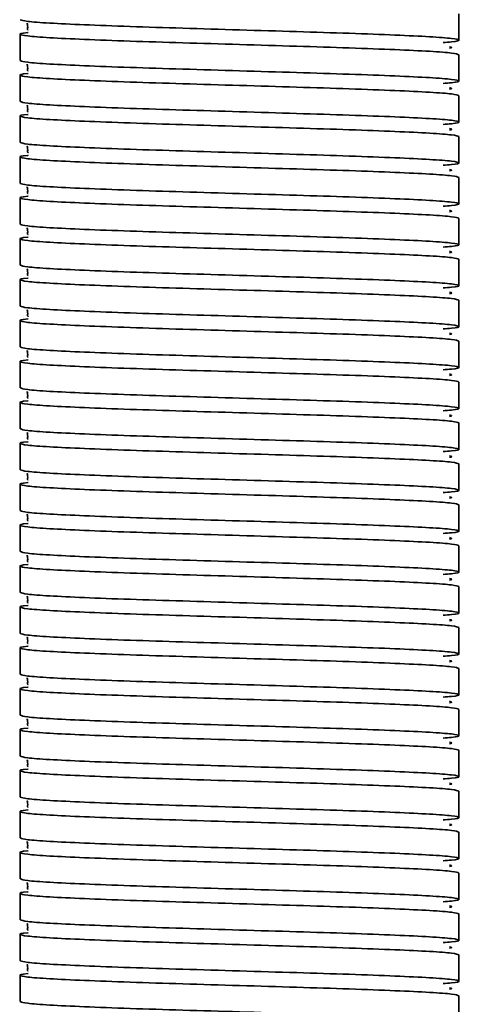
# Model space of a CAD drawing. Units: millimetres. Extents: x -411 to 6454, y 2166 to 4363.
# Drawn here: x 5406 to 5437, y 4110 to 4178 of the extents above; entities that cross this region are included whole.
import ezdxf
from ezdxf.enums import TextEntityAlignment as Align

# ---------------------------------------------------------------- set-up
doc = ezdxf.new("R2010")
doc.units = ezdxf.units.MM
doc.layers.add('FR - Functional Rig Kit', color=7, linetype='Continuous')
doc.styles.add('Annotative', font='arial.ttf')

# ---------------------------------------------------------------- blocks, each defined once
blk = doc.blocks.new('A$Cf87e5006')
at = {"color": 7, "linetype": 'Continuous', "lineweight": 35}
for p, q in [((5847.15, 1672.6), (5847.15, 1674.4)), ((5817.15, 1673), (5817.15, 1671.2)), ((5847.15, 1669.8), (5847.15, 1671.6)), ((5817.15, 1670.2), (5817.15, 1668.4)), ((5847.15, 1667), (5847.15, 1668.8)), ((5817.15, 1667.4), (5817.15, 1665.6)), ((5847.15, 1664.2), (5847.15, 1666)), ((5817.15, 1664.6), (5817.15, 1662.8)), ((5847.15, 1661.4), (5847.15, 1663.2)), ((5817.15, 1661.8), (5817.15, 1660)), ((5847.15, 1658.6), (5847.15, 1660.4)), ((5817.15, 1659), (5817.15, 1657.2)), ((5847.15, 1655.8), (5847.15, 1657.6)), ((5817.15, 1656.2), (5817.15, 1654.4)), ((5847.15, 1653), (5847.15, 1654.8)), ((5817.15, 1653.4), (5817.15, 1651.6)), ((5847.15, 1650.2), (5847.15, 1652)), ((5817.15, 1650.6), (5817.15, 1648.8)), ((5847.15, 1647.4), (5847.15, 1649.2)), ((5817.15, 1647.8), (5817.15, 1646)), ((5847.15, 1644.6), (5847.15, 1646.4)), ((5817.15, 1645), (5817.15, 1643.2)), ((5847.15, 1641.8), (5847.15, 1643.6)), ((5817.15, 1642.2), (5817.15, 1640.4)), ((5847.15, 1639), (5847.15, 1640.8)), ((5817.15, 1639.4), (5817.15, 1637.6)), ((5847.15, 1636.2), (5847.15, 1638)), ((5817.15, 1636.6), (5817.15, 1634.8)), ((5847.15, 1633.4), (5847.15, 1635.2)), ((5817.15, 1633.8), (5817.15, 1632)), ((5847.15, 1630.6), (5847.15, 1632.4)), ((5817.15, 1631), (5817.15, 1629.2)), ((5847.15, 1627.8), (5847.15, 1629.6)), ((5817.15, 1628.2), (5817.15, 1626.4)), ((5847.15, 1625), (5847.15, 1626.8)), ((5817.15, 1625.4), (5817.15, 1623.6)), ((5847.15, 1622.2), (5847.15, 1624)), ((5817.15, 1622.6), (5817.15, 1620.8)), ((5847.15, 1619.4), (5847.15, 1621.2)), ((5817.15, 1619.8), (5817.15, 1618)), ((5847.15, 1616.6), (5847.15, 1618.4)), ((5817.15, 1617), (5817.15, 1615.2)), ((5847.15, 1613.8), (5847.15, 1615.6)), ((5817.15, 1614.2), (5817.15, 1612.4)), ((5847.15, 1611), (5847.15, 1612.8)), ((5817.15, 1611.4), (5817.15, 1609.6)), ((5847.15, 1608.2), (5847.15, 1610)), ((5817.15, 1608.6), (5817.15, 1606.8)), ((5847.15, 1605.4), (5847.15, 1607.2))]:
    blk.add_line(p, q, dxfattribs=at)
for points, knots in [([(5817.15, 1674), (5817.249, 1673.962), (5817.448, 1673.884), (5819.022, 1673.765), (5821.421, 1673.652), (5824.561, 1673.531), (5828.223, 1673.418), (5832.15, 1673.3), (5836.076, 1673.182), (5839.74, 1673.069), (5842.877, 1672.948), (5845.287, 1672.835), (5846.816, 1672.716), (5847.284, 1672.6), (5847.016, 1672.508), (5846.268, 1672.453), (5846.058, 1672.438)], [0, 0, 0, 0, 0.074579, 0.149671, 0.223821, 0.299016, 0.373309, 0.448195, 0.523082, 0.597375, 0.67257, 0.74672, 0.821812, 0.896391, 0.97097, 1, 1, 1, 1]), ([(5817.63, 1673.751), (5817.627, 1673.747), (5817.614, 1673.73), (5817.67, 1673.549), (5817.64, 1673.377), (5817.615, 1673.31), (5817.683, 1673.299), (5817.689, 1673.298)], [0, 0, 0, 0, 0.049824, 0.293756, 0.566091, 0.956914, 1, 1, 1, 1]), ([(5847.15, 1671.6), (5847.051, 1671.638), (5846.852, 1671.716), (5845.278, 1671.835), (5842.879, 1671.948), (5839.739, 1672.069), (5836.077, 1672.182), (5832.15, 1672.3), (5828.223, 1672.418), (5824.561, 1672.531), (5821.423, 1672.652), (5819.015, 1672.765), (5817.475, 1672.884), (5817.05, 1673), (5817.167, 1673.078), (5817.679, 1673.118), (5817.689, 1673.118)], [0, 0, 0, 0, 0.076693, 0.153913, 0.230164, 0.307491, 0.383889, 0.460898, 0.537907, 0.614305, 0.691632, 0.767883, 0.845103, 0.921796, 0.998489, 1, 1, 1, 1]), ([(5846.491, 1672.051), (5846.56, 1672.065), (5846.729, 1672.099), (5846.592, 1672.133), (5846.511, 1672.153)], [0, 0, 0, 0, 0.409097, 1, 1, 1, 1]), ([(5817.15, 1671.2), (5817.249, 1671.162), (5817.448, 1671.084), (5819.022, 1670.965), (5821.421, 1670.852), (5824.561, 1670.731), (5828.223, 1670.618), (5832.15, 1670.5), (5836.076, 1670.382), (5839.74, 1670.269), (5842.877, 1670.148), (5845.287, 1670.035), (5846.816, 1669.916), (5847.284, 1669.8), (5847.016, 1669.708), (5846.268, 1669.653), (5846.058, 1669.638)], [0, 0, 0, 0, 0.074579, 0.149671, 0.223821, 0.299016, 0.373309, 0.448195, 0.523082, 0.597375, 0.67257, 0.74672, 0.821812, 0.896391, 0.97097, 1, 1, 1, 1]), ([(5817.63, 1670.951), (5817.627, 1670.947), (5817.614, 1670.93), (5817.67, 1670.749), (5817.64, 1670.577), (5817.615, 1670.51), (5817.683, 1670.499), (5817.689, 1670.498)], [0, 0, 0, 0, 0.049824, 0.293756, 0.566091, 0.956914, 1, 1, 1, 1]), ([(5847.15, 1668.8), (5847.051, 1668.838), (5846.852, 1668.916), (5845.278, 1669.035), (5842.879, 1669.148), (5839.739, 1669.269), (5836.077, 1669.382), (5832.15, 1669.5), (5828.223, 1669.618), (5824.561, 1669.731), (5821.423, 1669.852), (5819.015, 1669.965), (5817.475, 1670.084), (5817.05, 1670.2), (5817.167, 1670.278), (5817.679, 1670.318), (5817.689, 1670.318)], [0, 0, 0, 0, 0.076693, 0.153913, 0.230164, 0.307491, 0.383889, 0.460898, 0.537907, 0.614305, 0.691632, 0.767883, 0.845103, 0.921796, 0.998489, 1, 1, 1, 1]), ([(5846.491, 1669.251), (5846.56, 1669.265), (5846.729, 1669.299), (5846.592, 1669.333), (5846.511, 1669.353)], [0, 0, 0, 0, 0.409097, 1, 1, 1, 1]), ([(5817.15, 1668.4), (5817.249, 1668.362), (5817.448, 1668.284), (5819.022, 1668.165), (5821.421, 1668.052), (5824.561, 1667.931), (5828.223, 1667.818), (5832.15, 1667.7), (5836.076, 1667.582), (5839.74, 1667.469), (5842.877, 1667.348), (5845.287, 1667.235), (5846.816, 1667.116), (5847.284, 1667), (5847.016, 1666.908), (5846.268, 1666.853), (5846.058, 1666.838)], [0, 0, 0, 0, 0.074579, 0.149671, 0.223821, 0.299016, 0.373309, 0.448195, 0.523082, 0.597375, 0.67257, 0.74672, 0.821812, 0.896391, 0.97097, 1, 1, 1, 1]), ([(5817.63, 1668.151), (5817.627, 1668.147), (5817.614, 1668.13), (5817.67, 1667.949), (5817.64, 1667.777), (5817.615, 1667.71), (5817.683, 1667.699), (5817.689, 1667.698)], [0, 0, 0, 0, 0.049824, 0.293756, 0.566091, 0.956914, 1, 1, 1, 1]), ([(5847.15, 1666), (5847.051, 1666.038), (5846.852, 1666.116), (5845.278, 1666.235), (5842.879, 1666.348), (5839.739, 1666.469), (5836.077, 1666.582), (5832.15, 1666.7), (5828.223, 1666.818), (5824.561, 1666.931), (5821.423, 1667.052), (5819.015, 1667.165), (5817.475, 1667.284), (5817.05, 1667.4), (5817.167, 1667.478), (5817.679, 1667.518), (5817.689, 1667.518)], [0, 0, 0, 0, 0.076693, 0.153913, 0.230164, 0.307491, 0.383889, 0.460898, 0.537907, 0.614305, 0.691632, 0.767883, 0.845103, 0.921796, 0.998489, 1, 1, 1, 1]), ([(5846.491, 1666.451), (5846.56, 1666.465), (5846.729, 1666.499), (5846.592, 1666.533), (5846.511, 1666.553)], [0, 0, 0, 0, 0.409097, 1, 1, 1, 1]), ([(5817.15, 1665.6), (5817.249, 1665.562), (5817.448, 1665.484), (5819.022, 1665.365), (5821.421, 1665.252), (5824.561, 1665.131), (5828.223, 1665.018), (5832.15, 1664.9), (5836.076, 1664.782), (5839.74, 1664.669), (5842.877, 1664.548), (5845.287, 1664.435), (5846.816, 1664.316), (5847.284, 1664.2), (5847.016, 1664.108), (5846.268, 1664.053), (5846.058, 1664.038)], [0, 0, 0, 0, 0.074579, 0.149671, 0.223821, 0.299016, 0.373309, 0.448195, 0.523082, 0.597375, 0.67257, 0.74672, 0.821812, 0.896391, 0.97097, 1, 1, 1, 1]), ([(5817.63, 1665.351), (5817.627, 1665.347), (5817.614, 1665.33), (5817.67, 1665.149), (5817.64, 1664.977), (5817.615, 1664.91), (5817.683, 1664.899), (5817.689, 1664.898)], [0, 0, 0, 0, 0.049824, 0.293756, 0.566091, 0.956914, 1, 1, 1, 1]), ([(5847.15, 1663.2), (5847.051, 1663.238), (5846.852, 1663.316), (5845.278, 1663.435), (5842.879, 1663.548), (5839.739, 1663.669), (5836.077, 1663.782), (5832.15, 1663.9), (5828.223, 1664.018), (5824.561, 1664.131), (5821.423, 1664.252), (5819.015, 1664.365), (5817.475, 1664.484), (5817.05, 1664.6), (5817.167, 1664.678), (5817.679, 1664.718), (5817.689, 1664.718)], [0, 0, 0, 0, 0.076693, 0.153913, 0.230164, 0.307491, 0.383889, 0.460898, 0.537907, 0.614305, 0.691632, 0.767883, 0.845103, 0.921796, 0.998489, 1, 1, 1, 1]), ([(5846.491, 1663.651), (5846.56, 1663.665), (5846.729, 1663.699), (5846.592, 1663.733), (5846.511, 1663.753)], [0, 0, 0, 0, 0.409097, 1, 1, 1, 1]), ([(5817.15, 1662.8), (5817.249, 1662.762), (5817.448, 1662.684), (5819.022, 1662.565), (5821.421, 1662.452), (5824.561, 1662.331), (5828.223, 1662.218), (5832.15, 1662.1), (5836.076, 1661.982), (5839.74, 1661.869), (5842.877, 1661.748), (5845.287, 1661.635), (5846.816, 1661.516), (5847.284, 1661.4), (5847.016, 1661.308), (5846.268, 1661.253), (5846.058, 1661.238)], [0, 0, 0, 0, 0.074579, 0.149671, 0.223821, 0.299016, 0.373309, 0.448195, 0.523082, 0.597375, 0.67257, 0.74672, 0.821812, 0.896391, 0.97097, 1, 1, 1, 1]), ([(5817.63, 1662.551), (5817.627, 1662.547), (5817.614, 1662.53), (5817.67, 1662.349), (5817.64, 1662.177), (5817.615, 1662.11), (5817.683, 1662.099), (5817.689, 1662.098)], [0, 0, 0, 0, 0.049824, 0.293756, 0.566091, 0.956914, 1, 1, 1, 1]), ([(5847.15, 1660.4), (5847.051, 1660.438), (5846.852, 1660.516), (5845.278, 1660.635), (5842.879, 1660.748), (5839.739, 1660.869), (5836.077, 1660.982), (5832.15, 1661.1), (5828.223, 1661.218), (5824.561, 1661.331), (5821.423, 1661.452), (5819.015, 1661.565), (5817.475, 1661.684), (5817.05, 1661.8), (5817.167, 1661.878), (5817.679, 1661.918), (5817.689, 1661.918)], [0, 0, 0, 0, 0.076693, 0.153913, 0.230164, 0.307491, 0.383889, 0.460898, 0.537907, 0.614305, 0.691632, 0.767883, 0.845103, 0.921796, 0.998489, 1, 1, 1, 1]), ([(5846.491, 1660.851), (5846.56, 1660.865), (5846.729, 1660.899), (5846.592, 1660.933), (5846.511, 1660.953)], [0, 0, 0, 0, 0.409097, 1, 1, 1, 1]), ([(5817.15, 1660), (5817.249, 1659.962), (5817.448, 1659.884), (5819.022, 1659.765), (5821.421, 1659.652), (5824.561, 1659.531), (5828.223, 1659.418), (5832.15, 1659.3), (5836.076, 1659.182), (5839.74, 1659.069), (5842.877, 1658.948), (5845.287, 1658.835), (5846.816, 1658.716), (5847.284, 1658.6), (5847.016, 1658.508), (5846.268, 1658.453), (5846.058, 1658.438)], [0, 0, 0, 0, 0.074579, 0.149671, 0.223821, 0.299016, 0.373309, 0.448195, 0.523082, 0.597375, 0.67257, 0.74672, 0.821812, 0.896391, 0.97097, 1, 1, 1, 1]), ([(5817.63, 1659.751), (5817.627, 1659.747), (5817.614, 1659.73), (5817.67, 1659.549), (5817.64, 1659.377), (5817.615, 1659.31), (5817.683, 1659.299), (5817.689, 1659.298)], [0, 0, 0, 0, 0.049824, 0.293756, 0.566091, 0.956914, 1, 1, 1, 1]), ([(5847.15, 1657.6), (5847.051, 1657.638), (5846.852, 1657.716), (5845.278, 1657.835), (5842.879, 1657.948), (5839.739, 1658.069), (5836.077, 1658.182), (5832.15, 1658.3), (5828.223, 1658.418), (5824.561, 1658.531), (5821.423, 1658.652), (5819.015, 1658.765), (5817.475, 1658.884), (5817.05, 1659), (5817.167, 1659.078), (5817.679, 1659.118), (5817.689, 1659.118)], [0, 0, 0, 0, 0.076693, 0.153913, 0.230164, 0.307491, 0.383889, 0.460898, 0.537907, 0.614305, 0.691632, 0.767883, 0.845103, 0.921796, 0.998489, 1, 1, 1, 1]), ([(5846.491, 1658.051), (5846.56, 1658.065), (5846.729, 1658.099), (5846.592, 1658.133), (5846.511, 1658.153)], [0, 0, 0, 0, 0.409097, 1, 1, 1, 1]), ([(5817.15, 1657.2), (5817.249, 1657.162), (5817.448, 1657.084), (5819.022, 1656.965), (5821.421, 1656.852), (5824.561, 1656.731), (5828.223, 1656.618), (5832.15, 1656.5), (5836.076, 1656.382), (5839.74, 1656.269), (5842.877, 1656.148), (5845.287, 1656.035), (5846.816, 1655.916), (5847.284, 1655.8), (5847.016, 1655.708), (5846.268, 1655.653), (5846.058, 1655.638)], [0, 0, 0, 0, 0.074579, 0.149671, 0.223821, 0.299016, 0.373309, 0.448195, 0.523082, 0.597375, 0.67257, 0.74672, 0.821812, 0.896391, 0.97097, 1, 1, 1, 1]), ([(5817.63, 1656.951), (5817.627, 1656.947), (5817.614, 1656.93), (5817.67, 1656.749), (5817.64, 1656.577), (5817.615, 1656.51), (5817.683, 1656.499), (5817.689, 1656.498)], [0, 0, 0, 0, 0.049824, 0.293756, 0.566091, 0.956914, 1, 1, 1, 1]), ([(5847.15, 1654.8), (5847.051, 1654.838), (5846.852, 1654.916), (5845.278, 1655.035), (5842.879, 1655.148), (5839.739, 1655.269), (5836.077, 1655.382), (5832.15, 1655.5), (5828.223, 1655.618), (5824.561, 1655.731), (5821.423, 1655.852), (5819.015, 1655.965), (5817.475, 1656.084), (5817.05, 1656.2), (5817.167, 1656.278), (5817.679, 1656.318), (5817.689, 1656.318)], [0, 0, 0, 0, 0.076693, 0.153913, 0.230164, 0.307491, 0.383889, 0.460898, 0.537907, 0.614305, 0.691632, 0.767883, 0.845103, 0.921796, 0.998489, 1, 1, 1, 1]), ([(5846.491, 1655.251), (5846.56, 1655.265), (5846.729, 1655.299), (5846.592, 1655.333), (5846.511, 1655.353)], [0, 0, 0, 0, 0.409097, 1, 1, 1, 1]), ([(5817.15, 1654.4), (5817.249, 1654.362), (5817.448, 1654.284), (5819.022, 1654.165), (5821.421, 1654.052), (5824.561, 1653.931), (5828.223, 1653.818), (5832.15, 1653.7), (5836.076, 1653.582), (5839.74, 1653.469), (5842.877, 1653.348), (5845.287, 1653.235), (5846.816, 1653.116), (5847.284, 1653), (5847.016, 1652.908), (5846.268, 1652.853), (5846.058, 1652.838)], [0, 0, 0, 0, 0.074579, 0.149671, 0.223821, 0.299016, 0.373309, 0.448195, 0.523082, 0.597375, 0.67257, 0.74672, 0.821812, 0.896391, 0.97097, 1, 1, 1, 1]), ([(5817.63, 1654.151), (5817.627, 1654.147), (5817.614, 1654.13), (5817.67, 1653.949), (5817.64, 1653.777), (5817.615, 1653.71), (5817.683, 1653.699), (5817.689, 1653.698)], [0, 0, 0, 0, 0.049824, 0.293756, 0.566091, 0.956914, 1, 1, 1, 1]), ([(5847.15, 1652), (5847.051, 1652.038), (5846.852, 1652.116), (5845.278, 1652.235), (5842.879, 1652.348), (5839.739, 1652.469), (5836.077, 1652.582), (5832.15, 1652.7), (5828.223, 1652.818), (5824.561, 1652.931), (5821.423, 1653.052), (5819.015, 1653.165), (5817.475, 1653.284), (5817.05, 1653.4), (5817.167, 1653.478), (5817.679, 1653.518), (5817.689, 1653.518)], [0, 0, 0, 0, 0.076693, 0.153913, 0.230164, 0.307491, 0.383889, 0.460898, 0.537907, 0.614305, 0.691632, 0.767883, 0.845103, 0.921796, 0.998489, 1, 1, 1, 1]), ([(5846.491, 1652.451), (5846.56, 1652.465), (5846.729, 1652.499), (5846.592, 1652.533), (5846.511, 1652.553)], [0, 0, 0, 0, 0.409097, 1, 1, 1, 1]), ([(5817.15, 1651.6), (5817.249, 1651.562), (5817.448, 1651.484), (5819.022, 1651.365), (5821.421, 1651.252), (5824.561, 1651.131), (5828.223, 1651.018), (5832.15, 1650.9), (5836.076, 1650.782), (5839.74, 1650.669), (5842.877, 1650.548), (5845.287, 1650.435), (5846.816, 1650.316), (5847.284, 1650.2), (5847.016, 1650.108), (5846.268, 1650.053), (5846.058, 1650.038)], [0, 0, 0, 0, 0.074579, 0.149671, 0.223821, 0.299016, 0.373309, 0.448195, 0.523082, 0.597375, 0.67257, 0.74672, 0.821812, 0.896391, 0.97097, 1, 1, 1, 1]), ([(5817.63, 1651.351), (5817.627, 1651.347), (5817.614, 1651.33), (5817.67, 1651.149), (5817.64, 1650.977), (5817.615, 1650.91), (5817.683, 1650.899), (5817.689, 1650.898)], [0, 0, 0, 0, 0.049824, 0.293756, 0.566091, 0.956914, 1, 1, 1, 1]), ([(5847.15, 1649.2), (5847.051, 1649.238), (5846.852, 1649.316), (5845.278, 1649.435), (5842.879, 1649.548), (5839.739, 1649.669), (5836.077, 1649.782), (5832.15, 1649.9), (5828.223, 1650.018), (5824.561, 1650.131), (5821.423, 1650.252), (5819.015, 1650.365), (5817.475, 1650.484), (5817.05, 1650.6), (5817.167, 1650.678), (5817.679, 1650.718), (5817.689, 1650.718)], [0, 0, 0, 0, 0.076693, 0.153913, 0.230164, 0.307491, 0.383889, 0.460898, 0.537907, 0.614305, 0.691632, 0.767883, 0.845103, 0.921796, 0.998489, 1, 1, 1, 1]), ([(5846.491, 1649.651), (5846.56, 1649.665), (5846.729, 1649.699), (5846.592, 1649.733), (5846.511, 1649.753)], [0, 0, 0, 0, 0.409097, 1, 1, 1, 1]), ([(5817.15, 1648.8), (5817.249, 1648.762), (5817.448, 1648.684), (5819.022, 1648.565), (5821.421, 1648.452), (5824.561, 1648.331), (5828.223, 1648.218), (5832.15, 1648.1), (5836.076, 1647.982), (5839.74, 1647.869), (5842.877, 1647.748), (5845.287, 1647.635), (5846.816, 1647.516), (5847.284, 1647.4), (5847.016, 1647.308), (5846.268, 1647.253), (5846.058, 1647.238)], [0, 0, 0, 0, 0.074579, 0.149671, 0.223821, 0.299016, 0.373309, 0.448195, 0.523082, 0.597375, 0.67257, 0.74672, 0.821812, 0.896391, 0.97097, 1, 1, 1, 1]), ([(5817.63, 1648.551), (5817.627, 1648.547), (5817.614, 1648.53), (5817.67, 1648.349), (5817.64, 1648.177), (5817.615, 1648.11), (5817.683, 1648.099), (5817.689, 1648.098)], [0, 0, 0, 0, 0.049824, 0.293756, 0.566091, 0.956914, 1, 1, 1, 1]), ([(5847.15, 1646.4), (5847.051, 1646.438), (5846.852, 1646.516), (5845.278, 1646.635), (5842.879, 1646.748), (5839.739, 1646.869), (5836.077, 1646.982), (5832.15, 1647.1), (5828.223, 1647.218), (5824.561, 1647.331), (5821.423, 1647.452), (5819.015, 1647.565), (5817.475, 1647.684), (5817.05, 1647.8), (5817.167, 1647.878), (5817.679, 1647.918), (5817.689, 1647.918)], [0, 0, 0, 0, 0.076693, 0.153913, 0.230164, 0.307491, 0.383889, 0.460898, 0.537907, 0.614305, 0.691632, 0.767883, 0.845103, 0.921796, 0.998489, 1, 1, 1, 1]), ([(5846.491, 1646.851), (5846.56, 1646.865), (5846.729, 1646.899), (5846.592, 1646.933), (5846.511, 1646.953)], [0, 0, 0, 0, 0.409097, 1, 1, 1, 1]), ([(5817.15, 1646), (5817.249, 1645.962), (5817.448, 1645.884), (5819.022, 1645.765), (5821.421, 1645.652), (5824.561, 1645.531), (5828.223, 1645.418), (5832.15, 1645.3), (5836.076, 1645.182), (5839.74, 1645.069), (5842.877, 1644.948), (5845.287, 1644.835), (5846.816, 1644.716), (5847.284, 1644.6), (5847.016, 1644.508), (5846.268, 1644.453), (5846.058, 1644.438)], [0, 0, 0, 0, 0.074579, 0.149671, 0.223821, 0.299016, 0.373309, 0.448195, 0.523082, 0.597375, 0.67257, 0.74672, 0.821812, 0.896391, 0.97097, 1, 1, 1, 1]), ([(5817.63, 1645.751), (5817.627, 1645.747), (5817.614, 1645.73), (5817.67, 1645.549), (5817.64, 1645.377), (5817.615, 1645.31), (5817.683, 1645.299), (5817.689, 1645.298)], [0, 0, 0, 0, 0.049824, 0.293756, 0.566091, 0.956914, 1, 1, 1, 1]), ([(5847.15, 1643.6), (5847.051, 1643.638), (5846.852, 1643.716), (5845.278, 1643.835), (5842.879, 1643.948), (5839.739, 1644.069), (5836.077, 1644.182), (5832.15, 1644.3), (5828.223, 1644.418), (5824.561, 1644.531), (5821.423, 1644.652), (5819.015, 1644.765), (5817.475, 1644.884), (5817.05, 1645), (5817.167, 1645.078), (5817.679, 1645.118), (5817.689, 1645.118)], [0, 0, 0, 0, 0.076693, 0.153913, 0.230164, 0.307491, 0.383889, 0.460898, 0.537907, 0.614305, 0.691632, 0.767883, 0.845103, 0.921796, 0.998489, 1, 1, 1, 1]), ([(5846.491, 1644.051), (5846.56, 1644.065), (5846.729, 1644.099), (5846.592, 1644.133), (5846.511, 1644.153)], [0, 0, 0, 0, 0.409097, 1, 1, 1, 1]), ([(5817.15, 1643.2), (5817.249, 1643.162), (5817.448, 1643.084), (5819.022, 1642.965), (5821.421, 1642.852), (5824.561, 1642.731), (5828.223, 1642.618), (5832.15, 1642.5), (5836.076, 1642.382), (5839.74, 1642.269), (5842.877, 1642.148), (5845.287, 1642.035), (5846.816, 1641.916), (5847.284, 1641.8), (5847.016, 1641.708), (5846.268, 1641.653), (5846.058, 1641.638)], [0, 0, 0, 0, 0.074579, 0.149671, 0.223821, 0.299016, 0.373309, 0.448195, 0.523082, 0.597375, 0.67257, 0.74672, 0.821812, 0.896391, 0.97097, 1, 1, 1, 1]), ([(5817.63, 1642.951), (5817.627, 1642.947), (5817.614, 1642.93), (5817.67, 1642.749), (5817.64, 1642.577), (5817.615, 1642.51), (5817.683, 1642.499), (5817.689, 1642.498)], [0, 0, 0, 0, 0.049824, 0.293756, 0.566091, 0.956914, 1, 1, 1, 1]), ([(5847.15, 1640.8), (5847.051, 1640.838), (5846.852, 1640.916), (5845.278, 1641.035), (5842.879, 1641.148), (5839.739, 1641.269), (5836.077, 1641.382), (5832.15, 1641.5), (5828.223, 1641.618), (5824.561, 1641.731), (5821.423, 1641.852), (5819.015, 1641.965), (5817.475, 1642.084), (5817.05, 1642.2), (5817.167, 1642.278), (5817.679, 1642.318), (5817.689, 1642.318)], [0, 0, 0, 0, 0.076693, 0.153913, 0.230164, 0.307491, 0.383889, 0.460898, 0.537907, 0.614305, 0.691632, 0.767883, 0.845103, 0.921796, 0.998489, 1, 1, 1, 1]), ([(5846.491, 1641.251), (5846.56, 1641.265), (5846.729, 1641.299), (5846.592, 1641.333), (5846.511, 1641.353)], [0, 0, 0, 0, 0.409097, 1, 1, 1, 1]), ([(5817.15, 1640.4), (5817.249, 1640.362), (5817.448, 1640.284), (5819.022, 1640.165), (5821.421, 1640.052), (5824.561, 1639.931), (5828.223, 1639.818), (5832.15, 1639.7), (5836.076, 1639.582), (5839.74, 1639.469), (5842.877, 1639.348), (5845.287, 1639.235), (5846.816, 1639.116), (5847.284, 1639), (5847.016, 1638.908), (5846.268, 1638.853), (5846.058, 1638.838)], [0, 0, 0, 0, 0.074579, 0.149671, 0.223821, 0.299016, 0.373309, 0.448195, 0.523082, 0.597375, 0.67257, 0.74672, 0.821812, 0.896391, 0.97097, 1, 1, 1, 1]), ([(5817.63, 1640.151), (5817.627, 1640.147), (5817.614, 1640.13), (5817.67, 1639.949), (5817.64, 1639.777), (5817.615, 1639.71), (5817.683, 1639.699), (5817.689, 1639.698)], [0, 0, 0, 0, 0.049824, 0.293756, 0.566091, 0.956914, 1, 1, 1, 1]), ([(5847.15, 1638), (5847.051, 1638.038), (5846.852, 1638.116), (5845.278, 1638.235), (5842.879, 1638.348), (5839.739, 1638.469), (5836.077, 1638.582), (5832.15, 1638.7), (5828.223, 1638.818), (5824.561, 1638.931), (5821.423, 1639.052), (5819.015, 1639.165), (5817.475, 1639.284), (5817.05, 1639.4), (5817.167, 1639.478), (5817.679, 1639.518), (5817.689, 1639.518)], [0, 0, 0, 0, 0.076693, 0.153913, 0.230164, 0.307491, 0.383889, 0.460898, 0.537907, 0.614305, 0.691632, 0.767883, 0.845103, 0.921796, 0.998489, 1, 1, 1, 1]), ([(5846.491, 1638.451), (5846.56, 1638.465), (5846.729, 1638.499), (5846.592, 1638.533), (5846.511, 1638.553)], [0, 0, 0, 0, 0.409097, 1, 1, 1, 1]), ([(5817.15, 1637.6), (5817.249, 1637.562), (5817.448, 1637.484), (5819.022, 1637.365), (5821.421, 1637.252), (5824.561, 1637.131), (5828.223, 1637.018), (5832.15, 1636.9), (5836.076, 1636.782), (5839.74, 1636.669), (5842.877, 1636.548), (5845.287, 1636.435), (5846.816, 1636.316), (5847.284, 1636.2), (5847.016, 1636.108), (5846.268, 1636.053), (5846.058, 1636.038)], [0, 0, 0, 0, 0.074579, 0.149671, 0.223821, 0.299016, 0.373309, 0.448195, 0.523082, 0.597375, 0.67257, 0.74672, 0.821812, 0.896391, 0.97097, 1, 1, 1, 1]), ([(5817.63, 1637.351), (5817.627, 1637.347), (5817.614, 1637.33), (5817.67, 1637.149), (5817.64, 1636.977), (5817.615, 1636.91), (5817.683, 1636.899), (5817.689, 1636.898)], [0, 0, 0, 0, 0.049824, 0.293756, 0.566091, 0.956914, 1, 1, 1, 1]), ([(5847.15, 1635.2), (5847.051, 1635.238), (5846.852, 1635.316), (5845.278, 1635.435), (5842.879, 1635.548), (5839.739, 1635.669), (5836.077, 1635.782), (5832.15, 1635.9), (5828.223, 1636.018), (5824.561, 1636.131), (5821.423, 1636.252), (5819.015, 1636.365), (5817.475, 1636.484), (5817.05, 1636.6), (5817.167, 1636.678), (5817.679, 1636.718), (5817.689, 1636.718)], [0, 0, 0, 0, 0.076693, 0.153913, 0.230164, 0.307491, 0.383889, 0.460898, 0.537907, 0.614305, 0.691632, 0.767883, 0.845103, 0.921796, 0.998489, 1, 1, 1, 1]), ([(5846.491, 1635.651), (5846.56, 1635.665), (5846.729, 1635.699), (5846.592, 1635.733), (5846.511, 1635.753)], [0, 0, 0, 0, 0.409097, 1, 1, 1, 1]), ([(5817.15, 1634.8), (5817.249, 1634.762), (5817.448, 1634.684), (5819.022, 1634.565), (5821.421, 1634.452), (5824.561, 1634.331), (5828.223, 1634.218), (5832.15, 1634.1), (5836.076, 1633.982), (5839.74, 1633.869), (5842.877, 1633.748), (5845.287, 1633.635), (5846.816, 1633.516), (5847.284, 1633.4), (5847.016, 1633.308), (5846.268, 1633.253), (5846.058, 1633.238)], [0, 0, 0, 0, 0.074579, 0.149671, 0.223821, 0.299016, 0.373309, 0.448195, 0.523082, 0.597375, 0.67257, 0.74672, 0.821812, 0.896391, 0.97097, 1, 1, 1, 1]), ([(5817.63, 1634.551), (5817.627, 1634.547), (5817.614, 1634.53), (5817.67, 1634.349), (5817.64, 1634.177), (5817.615, 1634.11), (5817.683, 1634.099), (5817.689, 1634.098)], [0, 0, 0, 0, 0.049824, 0.293756, 0.566091, 0.956914, 1, 1, 1, 1]), ([(5847.15, 1632.4), (5847.051, 1632.438), (5846.852, 1632.516), (5845.278, 1632.635), (5842.879, 1632.748), (5839.739, 1632.869), (5836.077, 1632.982), (5832.15, 1633.1), (5828.223, 1633.218), (5824.561, 1633.331), (5821.423, 1633.452), (5819.015, 1633.565), (5817.475, 1633.684), (5817.05, 1633.8), (5817.167, 1633.878), (5817.679, 1633.918), (5817.689, 1633.918)], [0, 0, 0, 0, 0.076693, 0.153913, 0.230164, 0.307491, 0.383889, 0.460898, 0.537907, 0.614305, 0.691632, 0.767883, 0.845103, 0.921796, 0.998489, 1, 1, 1, 1]), ([(5846.491, 1632.851), (5846.56, 1632.865), (5846.729, 1632.899), (5846.592, 1632.933), (5846.511, 1632.953)], [0, 0, 0, 0, 0.409097, 1, 1, 1, 1]), ([(5817.15, 1632), (5817.249, 1631.962), (5817.448, 1631.884), (5819.022, 1631.765), (5821.421, 1631.652), (5824.561, 1631.531), (5828.223, 1631.418), (5832.15, 1631.3), (5836.076, 1631.182), (5839.74, 1631.069), (5842.877, 1630.948), (5845.287, 1630.835), (5846.816, 1630.716), (5847.284, 1630.6), (5847.016, 1630.508), (5846.268, 1630.453), (5846.058, 1630.438)], [0, 0, 0, 0, 0.074579, 0.149671, 0.223821, 0.299016, 0.373309, 0.448195, 0.523082, 0.597375, 0.67257, 0.74672, 0.821812, 0.896391, 0.97097, 1, 1, 1, 1]), ([(5817.63, 1631.751), (5817.627, 1631.747), (5817.614, 1631.73), (5817.67, 1631.549), (5817.64, 1631.377), (5817.615, 1631.31), (5817.683, 1631.299), (5817.689, 1631.298)], [0, 0, 0, 0, 0.049824, 0.293756, 0.566091, 0.956914, 1, 1, 1, 1]), ([(5847.15, 1629.6), (5847.051, 1629.638), (5846.852, 1629.716), (5845.278, 1629.835), (5842.879, 1629.948), (5839.739, 1630.069), (5836.077, 1630.182), (5832.15, 1630.3), (5828.223, 1630.418), (5824.561, 1630.531), (5821.423, 1630.652), (5819.015, 1630.765), (5817.475, 1630.884), (5817.05, 1631), (5817.167, 1631.078), (5817.679, 1631.118), (5817.689, 1631.118)], [0, 0, 0, 0, 0.076693, 0.153913, 0.230164, 0.307491, 0.383889, 0.460898, 0.537907, 0.614305, 0.691632, 0.767883, 0.845103, 0.921796, 0.998489, 1, 1, 1, 1]), ([(5846.491, 1630.051), (5846.56, 1630.065), (5846.729, 1630.099), (5846.592, 1630.133), (5846.511, 1630.153)], [0, 0, 0, 0, 0.409097, 1, 1, 1, 1]), ([(5817.15, 1629.2), (5817.249, 1629.162), (5817.448, 1629.084), (5819.022, 1628.965), (5821.421, 1628.852), (5824.561, 1628.731), (5828.223, 1628.618), (5832.15, 1628.5), (5836.076, 1628.382), (5839.74, 1628.269), (5842.877, 1628.148), (5845.287, 1628.035), (5846.816, 1627.916), (5847.284, 1627.8), (5847.016, 1627.708), (5846.268, 1627.653), (5846.058, 1627.638)], [0, 0, 0, 0, 0.074579, 0.149671, 0.223821, 0.299016, 0.373309, 0.448195, 0.523082, 0.597375, 0.67257, 0.74672, 0.821812, 0.896391, 0.97097, 1, 1, 1, 1]), ([(5817.63, 1628.951), (5817.627, 1628.947), (5817.614, 1628.93), (5817.67, 1628.749), (5817.64, 1628.577), (5817.615, 1628.51), (5817.683, 1628.499), (5817.689, 1628.498)], [0, 0, 0, 0, 0.049824, 0.293756, 0.566091, 0.956914, 1, 1, 1, 1]), ([(5847.15, 1626.8), (5847.051, 1626.838), (5846.852, 1626.916), (5845.278, 1627.035), (5842.879, 1627.148), (5839.739, 1627.269), (5836.077, 1627.382), (5832.15, 1627.5), (5828.223, 1627.618), (5824.561, 1627.731), (5821.423, 1627.852), (5819.015, 1627.965), (5817.475, 1628.084), (5817.05, 1628.2), (5817.167, 1628.278), (5817.679, 1628.318), (5817.689, 1628.318)], [0, 0, 0, 0, 0.076693, 0.153913, 0.230164, 0.307491, 0.383889, 0.460898, 0.537907, 0.614305, 0.691632, 0.767883, 0.845103, 0.921796, 0.998489, 1, 1, 1, 1]), ([(5846.491, 1627.251), (5846.56, 1627.265), (5846.729, 1627.299), (5846.592, 1627.333), (5846.511, 1627.353)], [0, 0, 0, 0, 0.409097, 1, 1, 1, 1]), ([(5817.15, 1626.4), (5817.249, 1626.362), (5817.448, 1626.284), (5819.022, 1626.165), (5821.421, 1626.052), (5824.561, 1625.931), (5828.223, 1625.818), (5832.15, 1625.7), (5836.076, 1625.582), (5839.74, 1625.469), (5842.877, 1625.348), (5845.287, 1625.235), (5846.816, 1625.116), (5847.284, 1625), (5847.016, 1624.908), (5846.268, 1624.853), (5846.058, 1624.838)], [0, 0, 0, 0, 0.074579, 0.149671, 0.223821, 0.299016, 0.373309, 0.448195, 0.523082, 0.597375, 0.67257, 0.74672, 0.821812, 0.896391, 0.97097, 1, 1, 1, 1]), ([(5817.63, 1626.151), (5817.627, 1626.147), (5817.614, 1626.13), (5817.67, 1625.949), (5817.64, 1625.777), (5817.615, 1625.71), (5817.683, 1625.699), (5817.689, 1625.698)], [0, 0, 0, 0, 0.049824, 0.293756, 0.566091, 0.956914, 1, 1, 1, 1]), ([(5847.15, 1624), (5847.051, 1624.038), (5846.852, 1624.116), (5845.278, 1624.235), (5842.879, 1624.348), (5839.739, 1624.469), (5836.077, 1624.582), (5832.15, 1624.7), (5828.223, 1624.818), (5824.561, 1624.931), (5821.423, 1625.052), (5819.015, 1625.165), (5817.475, 1625.284), (5817.05, 1625.4), (5817.167, 1625.478), (5817.679, 1625.518), (5817.689, 1625.518)], [0, 0, 0, 0, 0.076693, 0.153913, 0.230164, 0.307491, 0.383889, 0.460898, 0.537907, 0.614305, 0.691632, 0.767883, 0.845103, 0.921796, 0.998489, 1, 1, 1, 1]), ([(5846.491, 1624.451), (5846.56, 1624.465), (5846.729, 1624.499), (5846.592, 1624.533), (5846.511, 1624.553)], [0, 0, 0, 0, 0.409097, 1, 1, 1, 1]), ([(5817.15, 1623.6), (5817.249, 1623.562), (5817.448, 1623.484), (5819.022, 1623.365), (5821.421, 1623.252), (5824.561, 1623.131), (5828.223, 1623.018), (5832.15, 1622.9), (5836.076, 1622.782), (5839.74, 1622.669), (5842.877, 1622.548), (5845.287, 1622.435), (5846.816, 1622.316), (5847.284, 1622.2), (5847.016, 1622.108), (5846.268, 1622.053), (5846.058, 1622.038)], [0, 0, 0, 0, 0.074579, 0.149671, 0.223821, 0.299016, 0.373309, 0.448195, 0.523082, 0.597375, 0.67257, 0.74672, 0.821812, 0.896391, 0.97097, 1, 1, 1, 1]), ([(5817.63, 1623.351), (5817.627, 1623.347), (5817.614, 1623.33), (5817.67, 1623.149), (5817.64, 1622.977), (5817.615, 1622.91), (5817.683, 1622.899), (5817.689, 1622.898)], [0, 0, 0, 0, 0.049824, 0.293756, 0.566091, 0.956914, 1, 1, 1, 1]), ([(5847.15, 1621.2), (5847.051, 1621.238), (5846.852, 1621.316), (5845.278, 1621.435), (5842.879, 1621.548), (5839.739, 1621.669), (5836.077, 1621.782), (5832.15, 1621.9), (5828.223, 1622.018), (5824.561, 1622.131), (5821.423, 1622.252), (5819.015, 1622.365), (5817.475, 1622.484), (5817.05, 1622.6), (5817.167, 1622.678), (5817.679, 1622.718), (5817.689, 1622.718)], [0, 0, 0, 0, 0.076693, 0.153913, 0.230164, 0.307491, 0.383889, 0.460898, 0.537907, 0.614305, 0.691632, 0.767883, 0.845103, 0.921796, 0.998489, 1, 1, 1, 1]), ([(5846.491, 1621.651), (5846.56, 1621.665), (5846.729, 1621.699), (5846.592, 1621.733), (5846.511, 1621.753)], [0, 0, 0, 0, 0.409097, 1, 1, 1, 1]), ([(5817.15, 1620.8), (5817.249, 1620.762), (5817.448, 1620.684), (5819.022, 1620.565), (5821.421, 1620.452), (5824.561, 1620.331), (5828.223, 1620.218), (5832.15, 1620.1), (5836.076, 1619.982), (5839.74, 1619.869), (5842.877, 1619.748), (5845.287, 1619.635), (5846.816, 1619.516), (5847.284, 1619.4), (5847.016, 1619.308), (5846.268, 1619.253), (5846.058, 1619.238)], [0, 0, 0, 0, 0.074579, 0.149671, 0.223821, 0.299016, 0.373309, 0.448195, 0.523082, 0.597375, 0.67257, 0.74672, 0.821812, 0.896391, 0.97097, 1, 1, 1, 1]), ([(5847.15, 1618.4), (5847.051, 1618.438), (5846.852, 1618.516), (5845.278, 1618.635), (5842.879, 1618.748), (5839.739, 1618.869), (5836.077, 1618.982), (5832.15, 1619.1), (5828.223, 1619.218), (5824.561, 1619.331), (5821.423, 1619.452), (5819.015, 1619.565), (5817.475, 1619.684), (5817.05, 1619.8), (5817.167, 1619.878), (5817.679, 1619.918), (5817.689, 1619.918)], [0, 0, 0, 0, 0.076693, 0.153913, 0.230164, 0.307491, 0.383889, 0.460898, 0.537907, 0.614305, 0.691632, 0.767883, 0.845103, 0.921796, 0.998489, 1, 1, 1, 1]), ([(5817.63, 1620.551), (5817.627, 1620.547), (5817.614, 1620.53), (5817.67, 1620.349), (5817.64, 1620.177), (5817.615, 1620.11), (5817.683, 1620.099), (5817.689, 1620.098)], [0, 0, 0, 0, 0.049824, 0.293756, 0.566091, 0.956914, 1, 1, 1, 1]), ([(5846.491, 1618.851), (5846.56, 1618.865), (5846.729, 1618.899), (5846.592, 1618.933), (5846.511, 1618.953)], [0, 0, 0, 0, 0.409097, 1, 1, 1, 1]), ([(5817.15, 1618), (5817.249, 1617.962), (5817.448, 1617.884), (5819.022, 1617.765), (5821.421, 1617.652), (5824.561, 1617.531), (5828.223, 1617.418), (5832.15, 1617.3), (5836.076, 1617.182), (5839.74, 1617.069), (5842.877, 1616.948), (5845.287, 1616.835), (5846.816, 1616.716), (5847.284, 1616.6), (5847.016, 1616.508), (5846.268, 1616.453), (5846.058, 1616.438)], [0, 0, 0, 0, 0.074579, 0.149671, 0.223821, 0.299016, 0.373309, 0.448195, 0.523082, 0.597375, 0.67257, 0.74672, 0.821812, 0.896391, 0.97097, 1, 1, 1, 1]), ([(5817.63, 1617.751), (5817.627, 1617.747), (5817.614, 1617.73), (5817.67, 1617.549), (5817.64, 1617.377), (5817.615, 1617.31), (5817.683, 1617.299), (5817.689, 1617.298)], [0, 0, 0, 0, 0.049824, 0.293756, 0.566091, 0.956914, 1, 1, 1, 1]), ([(5847.15, 1615.6), (5847.051, 1615.638), (5846.852, 1615.716), (5845.278, 1615.835), (5842.879, 1615.948), (5839.739, 1616.069), (5836.077, 1616.182), (5832.15, 1616.3), (5828.223, 1616.418), (5824.561, 1616.531), (5821.423, 1616.652), (5819.015, 1616.765), (5817.475, 1616.884), (5817.05, 1617), (5817.167, 1617.078), (5817.679, 1617.118), (5817.689, 1617.118)], [0, 0, 0, 0, 0.076693, 0.153913, 0.230164, 0.307491, 0.383889, 0.460898, 0.537907, 0.614305, 0.691632, 0.767883, 0.845103, 0.921796, 0.998489, 1, 1, 1, 1]), ([(5846.491, 1616.051), (5846.56, 1616.065), (5846.729, 1616.099), (5846.592, 1616.133), (5846.511, 1616.153)], [0, 0, 0, 0, 0.409097, 1, 1, 1, 1]), ([(5817.15, 1615.2), (5817.249, 1615.162), (5817.448, 1615.084), (5819.022, 1614.965), (5821.421, 1614.852), (5824.561, 1614.731), (5828.223, 1614.618), (5832.15, 1614.5), (5836.076, 1614.382), (5839.74, 1614.269), (5842.877, 1614.148), (5845.287, 1614.035), (5846.816, 1613.916), (5847.284, 1613.8), (5847.016, 1613.708), (5846.268, 1613.653), (5846.058, 1613.638)], [0, 0, 0, 0, 0.074579, 0.149671, 0.223821, 0.299016, 0.373309, 0.448195, 0.523082, 0.597375, 0.67257, 0.74672, 0.821812, 0.896391, 0.97097, 1, 1, 1, 1]), ([(5817.63, 1614.951), (5817.627, 1614.947), (5817.614, 1614.93), (5817.67, 1614.749), (5817.64, 1614.577), (5817.615, 1614.51), (5817.683, 1614.499), (5817.689, 1614.498)], [0, 0, 0, 0, 0.049824, 0.293756, 0.566091, 0.956914, 1, 1, 1, 1]), ([(5847.15, 1612.8), (5847.051, 1612.838), (5846.852, 1612.916), (5845.278, 1613.035), (5842.879, 1613.148), (5839.739, 1613.269), (5836.077, 1613.382), (5832.15, 1613.5), (5828.223, 1613.618), (5824.561, 1613.731), (5821.423, 1613.852), (5819.015, 1613.965), (5817.475, 1614.084), (5817.05, 1614.2), (5817.167, 1614.278), (5817.679, 1614.318), (5817.689, 1614.318)], [0, 0, 0, 0, 0.076693, 0.153913, 0.230164, 0.307491, 0.383889, 0.460898, 0.537907, 0.614305, 0.691632, 0.767883, 0.845103, 0.921796, 0.998489, 1, 1, 1, 1]), ([(5846.491, 1613.251), (5846.56, 1613.265), (5846.729, 1613.299), (5846.592, 1613.333), (5846.511, 1613.353)], [0, 0, 0, 0, 0.409097, 1, 1, 1, 1]), ([(5817.15, 1612.4), (5817.249, 1612.362), (5817.448, 1612.284), (5819.022, 1612.165), (5821.421, 1612.052), (5824.561, 1611.931), (5828.223, 1611.818), (5832.15, 1611.7), (5836.076, 1611.582), (5839.74, 1611.469), (5842.877, 1611.348), (5845.287, 1611.235), (5846.816, 1611.116), (5847.284, 1611), (5847.016, 1610.908), (5846.268, 1610.853), (5846.058, 1610.838)], [0, 0, 0, 0, 0.074579, 0.149671, 0.223821, 0.299016, 0.373309, 0.448195, 0.523082, 0.597375, 0.67257, 0.74672, 0.821812, 0.896391, 0.97097, 1, 1, 1, 1]), ([(5817.63, 1612.151), (5817.627, 1612.147), (5817.614, 1612.13), (5817.67, 1611.949), (5817.64, 1611.777), (5817.615, 1611.71), (5817.683, 1611.699), (5817.689, 1611.698)], [0, 0, 0, 0, 0.049824, 0.293756, 0.566091, 0.956914, 1, 1, 1, 1]), ([(5847.15, 1610), (5847.051, 1610.038), (5846.852, 1610.116), (5845.278, 1610.235), (5842.879, 1610.348), (5839.739, 1610.469), (5836.077, 1610.582), (5832.15, 1610.7), (5828.223, 1610.818), (5824.561, 1610.931), (5821.423, 1611.052), (5819.015, 1611.165), (5817.475, 1611.284), (5817.05, 1611.4), (5817.167, 1611.478), (5817.679, 1611.518), (5817.689, 1611.518)], [0, 0, 0, 0, 0.076693, 0.153913, 0.230164, 0.307491, 0.383889, 0.460898, 0.537907, 0.614305, 0.691632, 0.767883, 0.845103, 0.921796, 0.998489, 1, 1, 1, 1]), ([(5846.491, 1610.451), (5846.56, 1610.465), (5846.729, 1610.499), (5846.592, 1610.533), (5846.511, 1610.553)], [0, 0, 0, 0, 0.409097, 1, 1, 1, 1]), ([(5817.15, 1609.6), (5817.249, 1609.562), (5817.448, 1609.484), (5819.022, 1609.365), (5821.421, 1609.252), (5824.561, 1609.131), (5828.223, 1609.018), (5832.15, 1608.9), (5836.076, 1608.782), (5839.74, 1608.669), (5842.877, 1608.548), (5845.287, 1608.435), (5846.816, 1608.316), (5847.284, 1608.2), (5847.016, 1608.108), (5846.268, 1608.053), (5846.058, 1608.038)], [0, 0, 0, 0, 0.074579, 0.149671, 0.223821, 0.299016, 0.373309, 0.448195, 0.523082, 0.597375, 0.67257, 0.74672, 0.821812, 0.896391, 0.97097, 1, 1, 1, 1]), ([(5817.63, 1609.351), (5817.627, 1609.347), (5817.614, 1609.33), (5817.67, 1609.149), (5817.64, 1608.977), (5817.615, 1608.91), (5817.683, 1608.899), (5817.689, 1608.898)], [0, 0, 0, 0, 0.049824, 0.293756, 0.566091, 0.956914, 1, 1, 1, 1]), ([(5847.15, 1607.2), (5847.051, 1607.238), (5846.852, 1607.316), (5845.278, 1607.435), (5842.879, 1607.548), (5839.739, 1607.669), (5836.077, 1607.782), (5832.15, 1607.9), (5828.223, 1608.018), (5824.561, 1608.131), (5821.423, 1608.252), (5819.015, 1608.365), (5817.475, 1608.484), (5817.05, 1608.6), (5817.167, 1608.678), (5817.679, 1608.718), (5817.689, 1608.718)], [0, 0, 0, 0, 0.076693, 0.153913, 0.230164, 0.307491, 0.383889, 0.460898, 0.537907, 0.614305, 0.691632, 0.767883, 0.845103, 0.921796, 0.998489, 1, 1, 1, 1]), ([(5846.491, 1607.651), (5846.56, 1607.665), (5846.729, 1607.699), (5846.592, 1607.733), (5846.511, 1607.753)], [0, 0, 0, 0, 0.409097, 1, 1, 1, 1]), ([(5817.15, 1606.8), (5817.249, 1606.762), (5817.448, 1606.684), (5819.022, 1606.565), (5821.421, 1606.452), (5824.561, 1606.331), (5828.223, 1606.218), (5832.15, 1606.1), (5836.076, 1605.982), (5839.74, 1605.869), (5842.877, 1605.748), (5845.287, 1605.635), (5846.816, 1605.516), (5847.284, 1605.4), (5847.016, 1605.308), (5846.268, 1605.253), (5846.058, 1605.238)], [0, 0, 0, 0, 0.074579, 0.149671, 0.223821, 0.299016, 0.373309, 0.448195, 0.523082, 0.597375, 0.67257, 0.74672, 0.821812, 0.896391, 0.97097, 1, 1, 1, 1])]:
    blk.add_open_spline(points, degree=3, knots=knots, dxfattribs=at)
blk = doc.blocks.new('A$C3944807b')
at = {"layer": 'FR - Functional Rig Kit'}
blk.add_blockref('A$Cf87e5006', (0, 371.937), dxfattribs=at)
at = {"style": 'Annotative'}
blk.add_attdef('960I-AAB', text='', height=100, dxfattribs=at).set_placement((3440.91, 86.271), align=Align.MIDDLE_CENTER)

msp = doc.modelspace()

# ---------------------------------------------------------------- block references
at = {"layer": 'FR - Functional Rig Kit'}
msp.add_blockref('A$C3944807b', (-410.672, 2131.923), dxfattribs=at)

doc.saveas('drawing.dxf')
